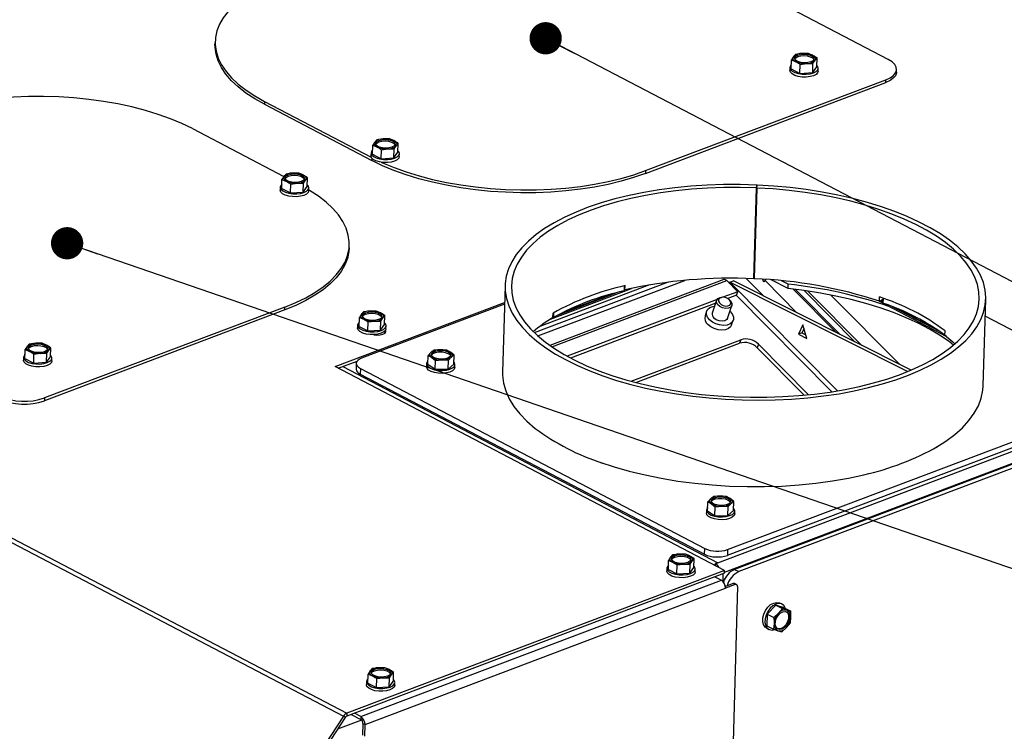
# Paper-space layout 'bovenaanzicht' of a CAD drawing. Units: millimetres. Extents: x 21 to 196, y 7 to 285.
# Drawn here: x 105 to 121, y 212 to 223 of the extents above; entities that cross this region are included whole.
import ezdxf

# ---------------------------------------------------------------- set-up
doc = ezdxf.new("R2010")
doc.units = ezdxf.units.MM
doc.layers.add('MATEN', color=7, linetype='Continuous')
doc.dimstyles.new('SLDDIMSTYLE6', dxfattribs={"dimtxt": 0.18, "dimasz": 0.5, "dimexe": 0, "dimexo": 0.0625, "dimgap": 0, "dimtad": 0, "dimtih": 1, "dimtoh": 1, "dimdec": 0, "dimrnd": 1e-09, "dimzin": 0, "dimdsep": 46, "dimtxsty": 'Standard', "dimblk1": 'DOT', "dimblk2": 'DOT', "dimsah": 1, "dimcen": 0.09, "dimadec": 0, "dimazin": 0, "dimtfac": 0.5, "dimtdec": 0, "dimtofl": 0, "dimtmove": 0, "dimatfit": 3, "dimldrblk": 'DOT', "dimfxl": 0, "dimfrac": 2, "dimtolj": 1, "dimtzin": 0, "dimarcsym": 0})

# ---------------------------------------------------------------- blocks, each defined once
blk = doc.blocks.new('_DOT')
at = {"color": 0, "linetype": 'ByBlock', "lineweight": -2}
blk.add_line((-0.5, 0), (-1, 0), dxfattribs=at)
at = {"color": 0, "linetype": 'ByBlock', "const_width": 0.5}
blk.add_lwpolyline([(-0.25, 0, 1), (0.25, 0, 1)], format="xyb", close=True, dxfattribs=at)

psp = doc.layouts.new('bovenaanzicht')

# ---------------------------------------------------------------- linework, layer by layer
at = {"color": 8, "linetype": 'Continuous', "lineweight": 25}
for p, q in [((79.721, 228.515), (110.543, 212.383)), ((79.798, 228.401), (110.489, 212.337)), ((110.932, 220.95), (110.933, 220.984)), ((113.719, 218.062), (116.429, 219.088)), ((116.474, 219.064), (118.144, 217.381)), ((117.021, 219.089), (117.515, 218.59)), ((113.832, 218.566), (114.715, 218.9)), ((114.839, 218.947), (114.844, 218.949)), ((118.186, 218.253), (117.492, 218.952)), ((113.894, 218.599), (114.633, 218.878)), ((118.058, 217.367), (116.576, 218.861)), ((118.813, 218.78), (118.848, 218.762)), ((118.821, 218.785), (118.849, 218.771)), ((118.991, 218.687), (119.732, 218.299)), ((119.065, 218.657), (119.678, 218.336)), ((110.479, 217.757), (116.29, 214.716)), ((116.395, 214.57), (122.737, 216.97)), ((116.369, 214.544), (116.366, 214.429)), ((110.771, 212.277), (110.397, 212.135))]:
    psp.add_line(p, q, dxfattribs=at)
at = {"color": 7, "linetype": 'Continuous', "lineweight": 25}
for p, q in [((118.931, 222.517), (115.597, 224.262)), ((108.502, 222.798), (108.5, 222.753)), ((117.463, 222.559), (117.431, 222.511)), ((117.494, 222.595), (117.463, 222.559)), ((117.593, 222.609), (117.494, 222.595)), ((117.692, 222.609), (117.593, 222.609)), ((117.76, 222.58), (117.692, 222.609)), ((117.427, 222.372), (117.431, 222.511)), ((117.431, 222.511), (117.499, 222.482)), ((117.562, 222.301), (117.566, 222.44)), ((117.566, 222.44), (117.665, 222.454)), ((117.665, 222.454), (117.764, 222.454)), ((117.76, 222.315), (117.764, 222.454)), ((117.76, 222.315), (117.823, 222.4)), ((117.764, 222.454), (117.796, 222.503)), ((117.796, 222.503), (117.827, 222.539)), ((117.823, 222.4), (117.827, 222.539)), ((117.405, 222.392), (117.404, 222.347)), ((117.427, 222.372), (117.562, 222.301)), ((117.562, 222.301), (117.76, 222.315)), ((117.844, 222.335), (117.845, 222.38)), ((119.057, 222.317), (119.058, 222.362)), ((115.167, 220.748), (118.891, 222.157)), ((115.168, 220.793), (118.892, 222.201)), ((118.891, 222.157), (118.892, 222.201)), ((109.266, 221.867), (109.265, 221.822)), ((109.265, 221.822), (110.932, 220.95)), ((109.266, 221.867), (110.921, 221.001)), ((108.149, 221.444), (109.568, 220.702)), ((110.939, 221.049), (110.943, 221.188)), ((110.974, 221.236), (110.943, 221.188)), ((110.943, 221.188), (111.01, 221.159)), ((111.006, 221.272), (110.974, 221.236)), ((111.105, 221.286), (111.006, 221.272)), ((111.203, 221.286), (111.105, 221.286)), ((111.271, 221.258), (111.203, 221.286)), ((111.275, 221.131), (111.307, 221.18)), ((111.307, 221.18), (111.338, 221.216)), ((111.334, 221.077), (111.338, 221.216)), ((110.917, 221.069), (110.915, 221.025)), ((110.939, 221.049), (111.074, 220.978)), ((111.074, 220.978), (111.078, 221.117)), ((111.078, 221.117), (111.177, 221.131)), ((111.177, 221.131), (111.275, 221.131)), ((111.271, 220.992), (111.275, 221.131)), ((111.271, 220.992), (111.334, 221.077)), ((111.355, 221.012), (111.356, 221.057)), ((111.074, 220.978), (111.271, 220.992)), ((109.601, 220.741), (109.57, 220.705)), ((109.7, 220.754), (109.601, 220.741)), ((109.799, 220.755), (109.7, 220.754)), ((109.866, 220.726), (109.799, 220.755)), ((115.168, 220.793), (115.167, 220.748)), ((109.534, 220.517), (109.538, 220.656)), ((109.57, 220.705), (109.538, 220.656)), ((109.538, 220.656), (109.606, 220.627)), ((109.669, 220.447), (109.673, 220.586)), ((109.673, 220.586), (109.772, 220.599)), ((109.772, 220.599), (109.87, 220.6)), ((109.866, 220.461), (109.87, 220.6)), ((109.87, 220.6), (109.902, 220.648)), ((109.902, 220.648), (109.933, 220.684)), ((109.929, 220.545), (109.933, 220.684)), ((116.852, 219.162), (116.892, 220.569)), ((116.888, 220.525), (116.892, 220.569)), ((116.894, 220.524), (116.899, 220.569)), ((109.512, 220.538), (109.511, 220.493)), ((109.534, 220.517), (109.669, 220.447)), ((109.669, 220.447), (109.866, 220.461)), ((109.866, 220.461), (109.929, 220.545)), ((109.95, 220.48), (109.952, 220.525)), ((116.847, 219.117), (116.888, 220.525)), ((116.894, 220.524), (116.854, 219.117)), ((116.885, 220.2), (116.882, 220.199)), ((116.883, 220.224), (116.885, 220.225)), ((116.872, 219.879), (116.876, 219.882)), ((116.867, 219.664), (116.869, 219.663)), ((110.579, 219.596), (110.581, 219.64)), ((115.52, 219.064), (113.447, 218.28)), ((113.5, 218.231), (115.776, 219.092)), ((116.383, 219.104), (113.687, 218.084)), ((116.429, 219.088), (116.598, 218.917)), ((116.474, 219.064), (116.53, 219.086)), ((119.229, 217.679), (116.474, 219.064)), ((119.283, 217.701), (116.53, 219.086)), ((116.728, 219.121), (116.996, 218.852)), ((116.847, 219.117), (116.852, 219.162)), ((117.377, 218.965), (117.118, 219.1)), ((117.379, 219.032), (117.275, 219.087)), ((112.993, 219.013), (112.954, 217.672)), ((115.23, 219.021), (113.532, 218.379)), ((113.697, 218.492), (114.952, 218.967)), ((114.84, 219.008), (114.838, 218.931)), ((114.851, 218.944), (114.839, 218.954)), ((114.851, 218.944), (114.853, 219.011)), ((116.598, 218.917), (116.369, 218.831)), ((116.58, 218.863), (116.598, 218.917)), ((117.377, 218.965), (117.379, 219.032)), ((117.457, 218.956), (118.125, 218.284)), ((118.418, 218.136), (117.626, 218.934)), ((118.52, 218.085), (117.685, 218.926)), ((110.36, 217.757), (112.985, 218.75)), ((116.277, 218.796), (113.956, 217.917)), ((116.257, 218.74), (114.008, 217.889)), ((116.271, 218.784), (116.204, 218.584)), ((116.361, 218.83), (116.346, 218.829)), ((116.58, 218.863), (116.443, 218.811)), ((116.476, 218.785), (116.465, 218.795)), ((119.11, 217.788), (118.042, 218.864)), ((118.79, 218.769), (119.833, 218.223)), ((118.793, 218.768), (118.795, 218.835)), ((118.793, 218.768), (118.849, 218.802)), ((118.849, 218.781), (118.828, 218.789)), ((118.85, 218.816), (118.848, 218.74)), ((120.401, 217.459), (120.44, 218.8)), ((109.581, 218.634), (105.858, 217.225)), ((109.583, 218.679), (105.859, 217.27)), ((109.581, 218.634), (109.583, 218.679)), ((110.8, 218.603), (110.768, 218.567)), ((112.984, 218.724), (110.771, 217.887)), ((110.899, 218.616), (110.8, 218.603)), ((110.997, 218.617), (110.899, 218.616)), ((111.065, 218.588), (110.997, 218.617)), ((113.735, 218.515), (113.737, 218.582)), ((113.746, 218.587), (113.744, 218.517)), ((116.116, 218.613), (116.092, 218.541)), ((116.441, 218.504), (116.508, 218.704)), ((110.733, 218.379), (110.737, 218.518)), ((110.768, 218.567), (110.737, 218.518)), ((110.737, 218.518), (110.804, 218.489)), ((110.867, 218.309), (110.871, 218.448)), ((110.871, 218.448), (110.97, 218.461)), ((110.97, 218.461), (111.069, 218.462)), ((111.065, 218.323), (111.069, 218.462)), ((111.069, 218.462), (111.101, 218.51)), ((111.101, 218.51), (111.132, 218.546)), ((111.128, 218.407), (111.132, 218.546)), ((113.744, 218.517), (113.735, 218.52)), ((116.504, 218.401), (116.528, 218.474)), ((122.603, 217.402), (120.432, 218.539)), ((110.71, 218.4), (110.709, 218.355)), ((110.733, 218.379), (110.867, 218.309)), ((110.867, 218.309), (111.065, 218.323)), ((111.065, 218.323), (111.128, 218.407)), ((111.137, 218.279), (111.119, 218.294)), ((111.149, 218.342), (111.15, 218.387)), ((117.607, 218.404), (117.537, 218.258)), ((117.593, 218.279), (117.537, 218.258)), ((117.625, 218.345), (117.593, 218.279)), ((117.593, 218.279), (117.653, 218.249)), ((117.671, 218.191), (117.607, 218.404)), ((119.807, 218.244), (119.809, 218.312)), ((114.947, 217.53), (116.645, 218.172)), ((116.645, 218.172), (116.627, 218.118)), ((117.537, 218.258), (117.671, 218.191)), ((119.828, 218.228), (119.828, 218.227)), ((119.828, 218.227), (119.828, 218.227)), ((105.556, 217.88), (105.56, 218.019)), ((105.592, 218.068), (105.56, 218.019)), ((105.56, 218.019), (105.628, 217.99)), ((105.623, 218.104), (105.592, 218.068)), ((105.722, 218.117), (105.623, 218.104)), ((105.821, 218.118), (105.722, 218.117)), ((105.889, 218.089), (105.821, 218.118)), ((105.893, 217.962), (105.925, 218.011)), ((105.925, 218.011), (105.956, 218.047)), ((105.952, 217.908), (105.956, 218.047)), ((111.845, 217.977), (111.801, 217.93)), ((111.989, 218.017), (111.888, 218.01)), ((112.09, 218.012), (111.989, 218.017)), ((112.147, 217.98), (112.09, 218.012)), ((112.204, 217.935), (112.147, 217.98)), ((115.021, 217.51), (116.627, 218.118)), ((116.918, 218.103), (116.9, 218.049)), ((116.9, 218.049), (117.629, 217.314)), ((116.918, 218.103), (117.695, 217.32)), ((105.534, 217.901), (105.533, 217.856)), ((105.556, 217.88), (105.691, 217.81)), ((105.691, 217.81), (105.695, 217.948)), ((105.691, 217.81), (105.889, 217.824)), ((105.695, 217.948), (105.794, 217.962)), ((105.794, 217.962), (105.893, 217.962)), ((105.889, 217.824), (105.893, 217.962)), ((105.889, 217.824), (105.952, 217.908)), ((105.973, 217.843), (105.974, 217.888)), ((110.409, 217.731), (110.702, 217.842)), ((111.797, 217.792), (111.801, 217.93)), ((111.801, 217.93), (111.858, 217.898)), ((111.858, 217.898), (111.914, 217.853)), ((111.911, 217.714), (111.914, 217.853)), ((111.914, 217.853), (112.015, 217.86)), ((112.015, 217.86), (112.116, 217.855)), ((112.112, 217.716), (112.116, 217.855)), ((112.116, 217.855), (112.16, 217.901)), ((112.2, 217.796), (112.204, 217.935)), ((116.395, 214.598), (110.36, 217.757)), ((110.688, 217.807), (110.686, 217.717)), ((110.752, 217.729), (110.749, 217.64)), ((110.752, 217.729), (116.087, 214.937)), ((111.778, 217.8), (111.777, 217.755)), ((111.797, 217.792), (111.911, 217.714)), ((111.911, 217.714), (112.112, 217.716)), ((112.112, 217.716), (112.2, 217.796)), ((112.217, 217.743), (112.218, 217.787)), ((110.749, 217.64), (116.084, 214.847)), ((105.859, 217.27), (105.858, 217.225)), ((116.44, 214.92), (122.584, 217.245)), ((116.29, 214.716), (122.657, 217.126)), ((116.437, 214.831), (122.581, 217.155)), ((122.694, 216.938), (116.549, 214.613)), ((122.76, 216.903), (116.616, 214.578)), ((116.179, 215.708), (116.135, 215.662)), ((116.324, 215.749), (116.223, 215.741)), ((116.424, 215.743), (116.324, 215.749)), ((116.481, 215.711), (116.424, 215.743)), ((116.538, 215.666), (116.481, 215.711)), ((116.113, 215.531), (116.112, 215.487)), ((116.131, 215.523), (116.135, 215.662)), ((116.135, 215.662), (116.192, 215.629)), ((116.192, 215.629), (116.249, 215.584)), ((116.245, 215.445), (116.249, 215.584)), ((116.249, 215.584), (116.35, 215.592)), ((116.35, 215.592), (116.451, 215.586)), ((116.447, 215.448), (116.451, 215.586)), ((116.451, 215.586), (116.495, 215.633)), ((116.534, 215.527), (116.538, 215.666)), ((116.131, 215.523), (116.245, 215.445)), ((116.245, 215.445), (116.447, 215.448)), ((116.447, 215.448), (116.534, 215.527)), ((116.551, 215.474), (116.553, 215.519)), ((116.084, 214.847), (116.087, 214.937)), ((116.44, 214.92), (116.437, 214.831)), ((115.558, 214.801), (115.527, 214.752)), ((115.59, 214.836), (115.558, 214.801)), ((115.689, 214.85), (115.59, 214.836)), ((115.787, 214.851), (115.689, 214.85)), ((115.855, 214.822), (115.787, 214.851)), ((115.891, 214.744), (115.922, 214.78)), ((115.918, 214.641), (115.922, 214.78)), ((115.5, 214.633), (115.499, 214.589)), ((115.523, 214.613), (115.527, 214.752)), ((115.527, 214.752), (115.594, 214.723)), ((115.657, 214.543), (115.661, 214.681)), ((115.661, 214.681), (115.76, 214.695)), ((115.76, 214.695), (115.859, 214.695)), ((115.855, 214.557), (115.859, 214.695)), ((115.855, 214.557), (115.918, 214.641)), ((115.859, 214.695), (115.891, 214.744)), ((115.939, 214.576), (115.94, 214.621)), ((116.252, 214.702), (116.29, 214.716)), ((116.252, 214.673), (116.252, 214.702)), ((116.394, 214.553), (110.542, 212.339)), ((116.395, 214.598), (110.543, 212.383)), ((115.523, 214.613), (115.657, 214.543)), ((115.657, 214.543), (115.855, 214.557)), ((116.245, 214.497), (116.345, 214.444)), ((116.394, 214.553), (116.395, 214.598)), ((116.549, 214.613), (116.616, 214.578)), ((110.76, 212.331), (116.345, 214.444)), ((110.824, 212.207), (116.409, 214.32)), ((116.594, 214.346), (116.365, 206.347)), ((116.525, 214.394), (116.407, 214.349)), ((116.558, 214.377), (116.409, 214.32)), ((116.558, 214.377), (116.525, 214.394)), ((116.58, 214.376), (116.547, 214.394)), ((117.188, 214.059), (117.055, 213.919)), ((117.188, 214.059), (117.291, 214.005)), ((117.315, 214.018), (117.188, 214.059)), ((117.291, 214.005), (117.229, 213.932)), ((117.284, 214.073), (117.251, 214.091)), ((117.36, 213.982), (117.291, 214.005)), ((117.315, 214.018), (117.419, 213.964)), ((117.055, 213.919), (117.049, 213.739)), ((117.055, 213.919), (117.158, 213.865)), ((117.229, 213.932), (117.158, 213.865)), ((117.419, 213.964), (117.36, 213.982)), ((117.414, 213.783), (117.421, 213.871)), ((117.047, 213.701), (117.08, 213.683)), ((117.049, 213.739), (117.153, 213.685)), ((117.16, 213.772), (117.153, 213.685)), ((117.281, 213.644), (117.352, 213.711)), ((117.352, 213.711), (117.414, 213.783)), ((117.153, 213.685), (117.222, 213.662)), ((117.222, 213.662), (117.281, 213.644)), ((111.034, 213.089), (110.935, 213.075)), ((111.133, 213.089), (111.034, 213.089)), ((111.2, 213.061), (111.133, 213.089)), ((110.868, 212.852), (110.872, 212.991)), ((110.904, 213.039), (110.872, 212.991)), ((110.872, 212.991), (110.94, 212.962)), ((110.935, 213.075), (110.904, 213.039)), ((111.204, 212.934), (111.236, 212.983)), ((111.236, 212.983), (111.267, 213.019)), ((111.263, 212.88), (111.267, 213.019)), ((110.846, 212.872), (110.845, 212.828)), ((110.868, 212.852), (111.003, 212.781)), ((111.003, 212.781), (111.007, 212.92)), ((111.003, 212.781), (111.2, 212.795)), ((111.007, 212.92), (111.106, 212.934)), ((111.106, 212.934), (111.204, 212.934)), ((111.2, 212.795), (111.204, 212.934)), ((111.2, 212.795), (111.263, 212.88)), ((111.284, 212.815), (111.286, 212.86)), ((110.489, 212.337), (108.223, 208.88)), ((110.515, 212.316), (110.489, 212.337)), ((110.543, 212.383), (110.542, 212.339)), ((110.609, 212.364), (110.758, 212.286)), ((110.76, 212.331), (110.66, 212.383)), ((110.76, 212.331), (110.758, 212.286)), ((110.515, 212.316), (108.249, 208.858)), ((110.79, 212.224), (110.785, 212.045)), ((110.79, 212.224), (110.824, 212.207)), ((110.819, 212.028), (110.824, 212.207))]:
    psp.add_line(p, q, dxfattribs=at)
at = {"color": 7, "linetype": 'Continuous', "lineweight": 25, "flags": 128}
for points in [[(109.5, 223.759), (109.331, 223.69), (109.175, 223.614), (109.034, 223.533), (108.907, 223.447), (108.797, 223.356), (108.704, 223.261), (108.627, 223.163), (108.569, 223.062), (108.528, 222.959), (108.506, 222.855), (108.502, 222.749), (108.517, 222.644), (108.55, 222.538), (108.601, 222.434), (108.671, 222.332), (108.757, 222.232), (108.861, 222.135), (108.981, 222.041), (109.116, 221.952), (109.266, 221.867)], [(109.265, 221.822), (109.115, 221.907), (108.979, 221.996), (108.86, 222.09), (108.756, 222.187), (108.669, 222.287), (108.6, 222.39), (108.549, 222.494), (108.516, 222.599), (108.501, 222.705), (108.5, 222.753)], [(117.499, 222.482), (117.485, 222.49), (117.473, 222.499), (117.464, 222.509), (117.458, 222.519), (117.455, 222.529), (117.455, 222.539), (117.457, 222.55), (117.463, 222.559)], [(117.529, 222.583), (117.574, 222.595), (117.625, 222.598), (117.676, 222.594), (117.722, 222.582), (117.757, 222.564), (117.776, 222.542), (117.778, 222.518), (117.762, 222.496), (117.729, 222.479), (117.685, 222.467), (117.634, 222.464), (117.583, 222.468), (117.537, 222.48), (117.502, 222.499), (117.483, 222.521), (117.481, 222.544), (117.497, 222.566), (117.529, 222.583)], [(117.481, 222.524), (117.496, 222.544), (117.529, 222.561)], [(117.529, 222.561), (117.573, 222.572), (117.624, 222.576), (117.675, 222.572), (117.721, 222.559), (117.756, 222.541), (117.775, 222.519), (117.777, 222.516)], [(117.76, 222.58), (117.774, 222.572), (117.785, 222.563), (117.794, 222.553), (117.801, 222.543), (117.804, 222.533), (117.804, 222.523), (117.801, 222.513), (117.796, 222.503)], [(117.429, 222.435), (117.413, 222.417), (117.405, 222.389), (117.415, 222.361), (117.442, 222.335), (117.484, 222.314), (117.537, 222.298), (117.597, 222.289), (117.66, 222.288), (117.72, 222.295), (117.772, 222.309), (117.812, 222.33), (117.837, 222.355), (117.845, 222.382), (117.835, 222.41), (117.824, 222.424)], [(118.892, 222.201), (118.958, 222.232), (119.009, 222.269), (119.043, 222.309), (119.058, 222.352), (119.053, 222.396), (119.03, 222.439), (118.989, 222.48), (118.931, 222.517)], [(117.844, 222.335), (117.836, 222.31), (117.811, 222.285), (117.771, 222.264), (117.718, 222.25), (117.659, 222.243), (117.596, 222.244), (117.536, 222.253), (117.483, 222.269), (117.441, 222.291), (117.414, 222.317), (117.404, 222.345), (117.404, 222.347)], [(119.057, 222.317), (119.056, 222.308), (119.041, 222.264), (119.008, 222.224), (118.957, 222.188), (118.891, 222.157)], [(108.149, 221.444), (107.985, 221.524), (107.809, 221.598), (107.62, 221.665), (107.422, 221.726), (107.213, 221.78), (106.997, 221.827), (106.775, 221.867), (106.546, 221.898), (106.315, 221.922), (106.08, 221.937), (105.845, 221.944), (105.61, 221.943), (105.376, 221.933), (105.147, 221.915), (104.922, 221.89), (104.703, 221.856), (104.491, 221.814), (104.288, 221.765), (104.096, 221.709), (103.914, 221.646)], [(111.01, 221.159), (110.996, 221.167), (110.985, 221.176), (110.976, 221.186), (110.969, 221.196), (110.966, 221.206), (110.966, 221.217), (110.969, 221.227), (110.974, 221.236)], [(111.041, 221.261), (111.085, 221.272), (111.136, 221.275), (111.187, 221.271), (111.233, 221.259), (111.268, 221.241), (111.287, 221.219), (111.289, 221.195), (111.273, 221.173), (111.241, 221.156), (111.196, 221.145), (111.145, 221.141), (111.094, 221.145), (111.048, 221.157), (111.013, 221.176), (110.994, 221.198), (110.992, 221.221), (111.008, 221.243), (111.041, 221.261)], [(110.992, 221.201), (111.008, 221.221), (111.04, 221.238)], [(111.04, 221.238), (111.084, 221.25), (111.135, 221.253), (111.187, 221.249), (111.233, 221.237), (111.267, 221.218), (111.287, 221.196), (111.288, 221.193)], [(111.271, 221.258), (111.285, 221.249), (111.297, 221.24), (111.306, 221.23), (111.312, 221.22), (111.315, 221.21), (111.315, 221.2), (111.313, 221.19), (111.307, 221.18)], [(111.355, 221.012), (111.347, 220.987), (111.322, 220.962), (111.282, 220.941), (111.23, 220.927), (111.17, 220.92), (111.107, 220.921), (111.047, 220.93), (110.994, 220.946), (110.952, 220.968), (110.925, 220.994), (110.915, 221.022), (110.915, 221.025)], [(110.941, 221.112), (110.924, 221.094), (110.917, 221.066), (110.927, 221.038), (110.953, 221.013), (110.995, 220.991), (111.048, 220.975), (111.109, 220.966), (111.171, 220.965), (111.231, 220.972), (111.283, 220.986), (111.323, 221.007), (111.348, 221.032), (111.356, 221.06), (111.346, 221.087), (111.335, 221.101)], [(115.167, 220.748), (114.985, 220.685), (114.793, 220.628), (114.59, 220.579), (114.379, 220.538), (114.16, 220.504), (113.935, 220.478), (113.705, 220.46), (113.472, 220.451), (113.237, 220.45), (113.001, 220.457), (112.767, 220.472), (112.535, 220.496), (112.307, 220.527), (112.084, 220.566), (111.868, 220.613), (111.66, 220.667), (111.461, 220.728), (111.273, 220.796), (111.096, 220.87), (110.932, 220.95)], [(111.075, 220.925), (111.097, 220.915), (111.274, 220.841), (111.462, 220.773), (111.661, 220.712), (111.869, 220.658), (112.085, 220.611), (112.308, 220.572), (112.536, 220.54), (112.768, 220.517), (113.002, 220.501), (113.238, 220.494), (113.473, 220.496), (113.706, 220.505), (113.936, 220.523), (114.161, 220.549), (114.38, 220.583), (114.591, 220.624), (114.794, 220.673), (114.987, 220.729), (115.168, 220.793)], [(109.636, 220.729), (109.68, 220.74), (109.731, 220.744), (109.783, 220.739), (109.829, 220.727), (109.863, 220.709), (109.883, 220.687), (109.884, 220.664), (109.868, 220.642), (109.836, 220.624), (109.792, 220.613), (109.741, 220.609), (109.689, 220.614), (109.643, 220.626), (109.609, 220.644), (109.589, 220.666), (109.587, 220.69), (109.604, 220.711), (109.636, 220.729)], [(109.635, 220.707), (109.679, 220.718), (109.73, 220.722), (109.782, 220.717), (109.828, 220.705), (109.863, 220.687), (109.882, 220.665), (109.883, 220.661)], [(109.866, 220.726), (109.88, 220.718), (109.892, 220.709), (109.901, 220.699), (109.907, 220.689), (109.91, 220.679), (109.911, 220.668), (109.908, 220.658), (109.902, 220.648)], [(109.536, 220.581), (109.52, 220.563), (109.512, 220.535), (109.522, 220.507), (109.549, 220.481), (109.59, 220.459), (109.644, 220.443), (109.704, 220.434), (109.767, 220.433), (109.826, 220.44), (109.878, 220.455), (109.919, 220.475), (109.944, 220.5), (109.952, 220.528), (109.942, 220.556), (109.93, 220.569)], [(109.606, 220.627), (109.591, 220.636), (109.58, 220.645), (109.571, 220.654), (109.565, 220.665), (109.561, 220.675), (109.561, 220.685), (109.564, 220.695), (109.57, 220.705)], [(109.588, 220.67), (109.603, 220.689), (109.635, 220.707)], [(116.892, 220.569), (116.636, 220.577), (116.379, 220.576), (116.124, 220.567), (115.872, 220.551), (115.624, 220.527), (115.381, 220.495), (115.144, 220.455), (114.915, 220.408), (114.695, 220.354), (114.484, 220.293), (114.283, 220.225), (114.095, 220.152), (113.919, 220.072), (113.756, 219.986), (113.607, 219.896), (113.473, 219.801), (113.355, 219.701), (113.252, 219.598), (113.166, 219.491), (113.097, 219.382), (113.045, 219.27), (113.011, 219.157), (112.994, 219.043), (112.995, 218.927), (113.014, 218.812), (113.05, 218.697), (113.104, 218.583), (113.175, 218.471), (113.263, 218.361), (113.367, 218.253), (113.488, 218.149), (113.623, 218.048), (113.774, 217.951), (113.938, 217.859), (114.116, 217.771), (114.306, 217.689), (114.507, 217.613), (114.719, 217.543), (114.941, 217.48), (115.171, 217.423), (115.408, 217.374), (115.652, 217.332), (115.9, 217.297), (116.153, 217.27), (116.408, 217.25), (116.665, 217.239), (116.922, 217.235), (117.178, 217.24), (117.432, 217.252), (117.682, 217.273), (117.928, 217.301), (118.168, 217.336), (118.401, 217.379), (118.626, 217.43), (118.842, 217.487), (119.047, 217.552), (119.242, 217.622), (119.425, 217.699), (119.595, 217.782), (119.751, 217.87), (119.892, 217.963), (120.019, 218.06), (120.13, 218.161), (120.224, 218.266), (120.302, 218.374), (120.363, 218.485), (120.406, 218.597), (120.432, 218.711), (120.44, 218.826), (120.43, 218.941), (120.403, 219.057), (120.358, 219.171), (120.296, 219.284), (120.216, 219.396), (120.12, 219.505), (120.008, 219.611), (119.88, 219.714), (119.737, 219.813), (119.58, 219.907), (119.409, 219.997), (119.225, 220.082), (119.03, 220.161), (118.823, 220.234), (118.606, 220.301), (118.38, 220.361), (118.147, 220.414), (117.906, 220.46), (117.66, 220.499), (117.409, 220.53), (117.155, 220.553), (116.899, 220.569)], [(109.95, 220.48), (109.942, 220.456), (109.917, 220.431), (109.877, 220.41), (109.825, 220.396), (109.765, 220.389), (109.703, 220.39), (109.642, 220.398), (109.589, 220.414), (109.547, 220.436), (109.52, 220.462), (109.511, 220.49), (109.511, 220.493)], [(109.583, 218.679), (109.752, 218.749), (109.907, 218.824), (110.049, 218.905), (110.175, 218.992), (110.285, 219.082), (110.379, 219.177), (110.455, 219.275), (110.514, 219.376), (110.554, 219.479), (110.576, 219.584), (110.58, 219.689), (110.565, 219.795), (110.532, 219.9), (110.481, 220.004), (110.412, 220.107), (110.325, 220.207), (110.222, 220.304), (110.102, 220.397), (109.966, 220.487), (109.951, 220.496)], [(116.888, 220.525), (116.635, 220.532), (116.382, 220.531), (116.132, 220.522), (115.884, 220.506), (115.64, 220.482), (115.401, 220.45), (115.169, 220.41), (114.944, 220.363), (114.728, 220.31), (114.521, 220.249), (114.326, 220.182), (114.142, 220.108), (113.97, 220.029), (113.812, 219.944), (113.668, 219.854), (113.538, 219.76), (113.425, 219.661), (113.327, 219.559), (113.246, 219.453), (113.181, 219.345), (113.134, 219.235), (113.105, 219.123), (113.093, 219.01), (113.098, 218.897), (113.121, 218.784), (113.162, 218.671), (113.22, 218.559), (113.295, 218.449), (113.387, 218.341), (113.494, 218.236), (113.618, 218.135), (113.757, 218.037), (113.91, 217.943), (114.076, 217.854), (114.256, 217.77), (114.448, 217.692), (114.65, 217.619), (114.863, 217.553), (115.085, 217.494), (115.314, 217.441), (115.551, 217.395), (115.793, 217.357), (116.039, 217.326), (116.289, 217.303), (116.541, 217.288), (116.794, 217.281), (117.047, 217.282), (117.297, 217.29), (117.545, 217.306), (117.789, 217.331), (118.028, 217.362), (118.261, 217.402), (118.485, 217.449), (118.702, 217.502), (118.908, 217.563), (119.104, 217.63), (119.288, 217.704), (119.46, 217.783), (119.619, 217.867), (119.763, 217.957), (119.892, 218.052), (120.006, 218.15), (120.104, 218.252), (120.185, 218.358), (120.25, 218.466), (120.297, 218.576), (120.327, 218.688), (120.34, 218.801), (120.334, 218.914), (120.311, 219.028), (120.271, 219.14), (120.213, 219.252), (120.138, 219.362), (120.047, 219.47), (119.939, 219.575), (119.816, 219.677), (119.677, 219.775), (119.524, 219.868), (119.358, 219.957), (119.178, 220.041), (118.987, 220.12), (118.785, 220.192), (118.572, 220.259), (118.35, 220.318), (118.121, 220.371), (117.885, 220.417), (117.642, 220.455), (117.396, 220.486), (117.146, 220.509), (116.894, 220.524)], [(116.874, 219.809), (116.873, 219.809), (116.871, 219.811)], [(110.579, 219.596), (110.575, 219.539), (110.553, 219.434), (110.512, 219.331), (110.454, 219.23), (110.378, 219.132), (110.284, 219.038), (110.174, 218.947), (110.048, 218.861), (109.906, 218.78), (109.75, 218.704), (109.581, 218.634)], [(116.467, 219.05), (116.471, 219.057), (116.474, 219.064)], [(119.939, 218.09), (119.871, 218.143), (119.726, 218.243), (119.567, 218.338), (119.394, 218.428), (119.208, 218.513), (119.011, 218.593), (118.802, 218.667), (118.583, 218.734), (118.356, 218.795), (118.12, 218.848), (117.878, 218.895), (117.629, 218.934), (117.377, 218.965)], [(116.454, 218.662), (116.41, 218.658), (116.363, 218.668), (116.32, 218.69), (116.287, 218.719), (116.27, 218.753), (116.272, 218.785), (116.291, 218.81), (116.325, 218.826), (116.346, 218.829)], [(116.447, 218.696), (116.475, 218.709), (116.49, 218.729), (116.491, 218.755), (116.478, 218.782), (116.452, 218.805), (116.417, 218.822), (116.38, 218.83), (116.344, 218.828), (116.317, 218.815), (116.301, 218.795), (116.3, 218.769), (116.314, 218.742), (116.34, 218.719), (116.374, 218.702), (116.412, 218.694), (116.447, 218.696)], [(116.476, 218.785), (116.492, 218.768), (116.509, 218.735), (116.508, 218.703), (116.489, 218.677), (116.454, 218.662)], [(110.835, 218.591), (110.879, 218.602), (110.93, 218.606), (110.981, 218.601), (111.027, 218.589), (111.062, 218.571), (111.081, 218.549), (111.083, 218.526), (111.067, 218.504), (111.035, 218.486), (110.99, 218.475), (110.939, 218.471), (110.888, 218.476), (110.842, 218.488), (110.807, 218.506), (110.788, 218.528), (110.786, 218.552), (110.802, 218.573), (110.835, 218.591)], [(110.834, 218.569), (110.878, 218.58), (110.929, 218.584), (110.981, 218.579), (111.027, 218.567), (111.061, 218.549), (111.081, 218.527), (111.082, 218.523)], [(111.065, 218.588), (111.079, 218.58), (111.091, 218.57), (111.1, 218.561), (111.106, 218.551), (111.109, 218.541), (111.109, 218.53), (111.106, 218.52), (111.101, 218.51)], [(116.16, 218.482), (116.129, 218.523), (116.113, 218.566), (116.114, 218.606), (116.132, 218.642), (116.166, 218.67), (116.212, 218.687), (116.24, 218.692)], [(116.477, 218.612), (116.484, 218.605), (116.516, 218.564), (116.531, 218.522), (116.53, 218.481), (116.512, 218.445), (116.479, 218.418), (116.433, 218.4), (116.378, 218.394), (116.318, 218.401), (116.259, 218.419), (116.205, 218.447), (116.16, 218.482), (116.16, 218.482)], [(110.734, 218.443), (110.718, 218.425), (110.71, 218.397), (110.72, 218.369), (110.747, 218.343), (110.789, 218.321), (110.842, 218.305), (110.903, 218.296), (110.965, 218.295), (111.025, 218.302), (111.077, 218.317), (111.117, 218.337), (111.142, 218.362), (111.15, 218.39), (111.14, 218.418), (111.129, 218.431)], [(110.804, 218.489), (110.79, 218.498), (110.778, 218.507), (110.769, 218.516), (110.763, 218.526), (110.76, 218.537), (110.76, 218.547), (110.763, 218.557), (110.768, 218.567)], [(110.786, 218.532), (110.802, 218.551), (110.834, 218.569)], [(116.441, 218.504), (116.429, 218.485), (116.4, 218.466), (116.358, 218.458), (116.311, 218.464), (116.266, 218.481), (116.229, 218.508)], [(111.149, 218.342), (111.141, 218.318), (111.116, 218.293), (111.076, 218.272), (111.024, 218.258), (110.964, 218.251), (110.901, 218.252), (110.841, 218.26), (110.788, 218.276), (110.746, 218.298), (110.719, 218.324), (110.709, 218.352), (110.709, 218.355)], [(110.961, 218.25), (111.005, 218.245), (111.057, 218.247), (111.102, 218.258), (111.134, 218.276), (111.147, 218.299), (111.142, 218.319)], [(116.504, 218.401), (116.488, 218.373), (116.454, 218.345), (116.408, 218.328), (116.353, 218.322), (116.294, 218.328), (116.234, 218.346), (116.18, 218.374), (116.136, 218.41)], [(110.993, 218.246), (111.011, 218.251), (111.025, 218.258)], [(119.807, 218.244), (119.93, 218.139), (119.961, 218.109)], [(105.628, 217.99), (105.614, 217.999), (105.602, 218.008), (105.593, 218.017), (105.587, 218.027), (105.584, 218.038), (105.584, 218.048), (105.586, 218.058), (105.592, 218.068)], [(105.658, 218.092), (105.703, 218.103), (105.754, 218.107), (105.805, 218.102), (105.851, 218.09), (105.886, 218.072), (105.905, 218.05), (105.907, 218.027), (105.891, 218.005), (105.858, 217.987), (105.814, 217.976), (105.763, 217.972), (105.712, 217.977), (105.666, 217.989), (105.631, 218.007), (105.612, 218.029), (105.61, 218.052), (105.626, 218.074), (105.658, 218.092)], [(105.61, 218.033), (105.626, 218.052), (105.658, 218.069)], [(105.658, 218.069), (105.702, 218.081), (105.753, 218.084), (105.804, 218.08), (105.85, 218.068), (105.885, 218.05), (105.904, 218.028), (105.906, 218.024)], [(105.889, 218.089), (105.903, 218.08), (105.914, 218.071), (105.923, 218.062), (105.93, 218.052), (105.933, 218.041), (105.933, 218.031), (105.93, 218.021), (105.925, 218.011)], [(111.858, 217.898), (111.846, 217.907), (111.837, 217.917), (111.831, 217.927), (111.828, 217.937), (111.828, 217.947), (111.83, 217.957), (111.836, 217.967), (111.845, 217.977)], [(111.937, 217.88), (111.895, 217.894), (111.866, 217.914), (111.853, 217.937), (111.858, 217.96), (111.881, 217.981), (111.918, 217.996), (111.965, 218.005), (112.017, 218.005), (112.067, 217.998), (112.11, 217.983), (112.139, 217.963), (112.152, 217.941), (112.147, 217.917), (112.124, 217.897), (112.087, 217.881), (112.039, 217.873), (111.987, 217.872), (111.937, 217.88)], [(111.854, 217.932), (111.857, 217.938), (111.88, 217.959), (111.917, 217.974), (111.965, 217.983), (112.017, 217.983), (112.067, 217.976), (112.109, 217.961), (112.138, 217.941), (112.15, 217.924)], [(112.147, 217.98), (112.158, 217.971), (112.167, 217.961), (112.174, 217.951), (112.177, 217.941), (112.177, 217.931), (112.174, 217.92), (112.168, 217.911), (112.16, 217.901)], [(105.973, 217.843), (105.965, 217.818), (105.94, 217.793), (105.9, 217.773), (105.848, 217.758), (105.788, 217.751), (105.725, 217.752), (105.665, 217.761), (105.612, 217.777), (105.57, 217.799), (105.543, 217.825), (105.533, 217.853), (105.533, 217.856)], [(105.558, 217.944), (105.542, 217.925), (105.534, 217.898), (105.544, 217.87), (105.571, 217.844), (105.613, 217.822), (105.666, 217.806), (105.726, 217.797), (105.789, 217.796), (105.849, 217.803), (105.901, 217.817), (105.941, 217.838), (105.966, 217.863), (105.974, 217.891), (105.964, 217.919), (105.953, 217.932)], [(110.771, 217.887), (110.738, 217.871), (110.713, 217.853), (110.696, 217.833), (110.689, 217.811), (110.691, 217.789), (110.702, 217.768), (110.723, 217.747), (110.752, 217.729)], [(111.798, 217.839), (111.788, 217.828), (111.778, 217.801), (111.786, 217.773), (111.811, 217.746), (111.851, 217.724), (111.903, 217.707)], [(111.903, 217.707), (111.962, 217.697), (112.025, 217.695), (112.085, 217.701), (112.139, 217.715), (112.181, 217.735), (112.208, 217.759), (112.218, 217.787), (112.21, 217.815), (112.2, 217.828)], [(111.901, 217.662), (111.849, 217.679), (111.809, 217.702), (111.785, 217.728), (111.777, 217.755)], [(112.217, 217.743), (112.217, 217.742), (112.207, 217.715), (112.179, 217.69), (112.137, 217.67), (112.084, 217.657), (112.024, 217.651), (111.961, 217.653), (111.901, 217.662)], [(112.954, 217.672), (112.954, 217.621), (112.969, 217.5), (113.003, 217.378), (113.057, 217.258), (113.13, 217.139), (113.222, 217.023), (113.332, 216.909), (113.46, 216.799)], [(119.669, 216.504), (119.823, 216.6), (119.96, 216.702), (120.079, 216.808), (120.18, 216.919), (120.263, 217.033), (120.327, 217.149), (120.371, 217.268), (120.396, 217.389), (120.401, 217.459)], [(114.46, 216.276), (114.684, 216.202), (114.918, 216.135), (115.162, 216.076), (115.413, 216.025), (115.671, 215.982), (115.935, 215.947), (116.202, 215.921), (116.473, 215.904), (116.744, 215.896), (117.014, 215.896), (117.283, 215.905), (117.549, 215.923), (117.81, 215.95), (118.065, 215.985), (118.313, 216.029), (118.552, 216.081)], [(116.192, 215.629), (116.181, 215.638), (116.172, 215.648), (116.166, 215.658), (116.162, 215.668), (116.162, 215.679), (116.165, 215.689), (116.171, 215.699), (116.179, 215.708)], [(116.272, 215.611), (116.23, 215.626), (116.2, 215.646), (116.187, 215.669), (116.193, 215.692), (116.215, 215.712), (116.252, 215.728), (116.3, 215.736), (116.352, 215.737), (116.402, 215.729), (116.444, 215.715), (116.474, 215.695), (116.486, 215.672), (116.481, 215.649), (116.459, 215.628), (116.421, 215.613), (116.374, 215.604), (116.322, 215.604), (116.272, 215.611)], [(116.189, 215.663), (116.192, 215.669), (116.214, 215.69), (116.252, 215.705), (116.299, 215.714), (116.351, 215.714), (116.401, 215.707), (116.444, 215.692), (116.473, 215.672), (116.484, 215.655)], [(116.481, 215.711), (116.493, 215.702), (116.502, 215.692), (116.508, 215.682), (116.511, 215.672), (116.512, 215.662), (116.509, 215.652), (116.503, 215.642), (116.495, 215.633)], [(116.133, 215.571), (116.123, 215.559), (116.113, 215.532), (116.12, 215.504), (116.145, 215.478), (116.185, 215.455), (116.237, 215.438)], [(116.237, 215.438), (116.297, 215.429), (116.36, 215.427), (116.42, 215.433), (116.473, 215.446), (116.515, 215.466), (116.542, 215.491), (116.553, 215.518), (116.545, 215.546), (116.535, 215.559)], [(116.236, 215.394), (116.184, 215.411), (116.144, 215.433), (116.119, 215.459), (116.112, 215.487)], [(116.551, 215.474), (116.551, 215.473), (116.541, 215.446), (116.514, 215.421), (116.472, 215.401), (116.419, 215.388), (116.358, 215.382), (116.296, 215.384), (116.236, 215.394)], [(115.594, 214.723), (115.58, 214.732), (115.568, 214.741), (115.559, 214.75), (115.553, 214.76), (115.55, 214.77), (115.55, 214.781), (115.553, 214.791), (115.558, 214.801)], [(115.625, 214.825), (115.669, 214.836), (115.72, 214.84), (115.771, 214.835), (115.817, 214.823), (115.852, 214.805), (115.871, 214.783), (115.873, 214.759), (115.857, 214.738), (115.825, 214.72), (115.78, 214.709), (115.729, 214.705), (115.678, 214.71), (115.632, 214.722), (115.597, 214.74), (115.578, 214.762), (115.576, 214.785), (115.592, 214.807), (115.625, 214.825)], [(115.576, 214.765), (115.592, 214.785), (115.624, 214.802)], [(115.624, 214.802), (115.668, 214.814), (115.719, 214.817), (115.771, 214.813), (115.817, 214.801), (115.851, 214.783), (115.871, 214.761), (115.872, 214.757)], [(115.855, 214.822), (115.869, 214.813), (115.881, 214.804), (115.89, 214.795), (115.896, 214.785), (115.899, 214.774), (115.899, 214.764), (115.896, 214.754), (115.891, 214.744)], [(115.524, 214.676), (115.508, 214.658), (115.5, 214.631), (115.51, 214.603), (115.537, 214.577), (115.579, 214.555), (115.632, 214.539), (115.693, 214.53), (115.755, 214.529), (115.815, 214.536), (115.867, 214.55), (115.907, 214.571), (115.932, 214.596), (115.94, 214.624), (115.93, 214.652), (115.919, 214.665)], [(115.939, 214.576), (115.931, 214.551), (115.906, 214.526), (115.866, 214.506), (115.814, 214.491), (115.754, 214.484), (115.691, 214.485), (115.631, 214.494), (115.578, 214.51), (115.536, 214.532), (115.509, 214.558), (115.499, 214.586), (115.499, 214.589)], [(116.594, 214.346), (116.594, 214.354), (116.592, 214.362), (116.589, 214.368), (116.584, 214.373), (116.579, 214.377), (116.572, 214.379), (116.566, 214.378), (116.558, 214.377)], [(117.047, 213.701), (117.022, 213.72), (116.998, 213.758), (116.986, 213.806), (116.988, 213.862), (117.002, 213.921), (117.029, 213.978), (117.065, 214.028), (117.108, 214.067), (117.155, 214.092), (117.201, 214.102), (117.242, 214.095), (117.251, 214.091)], [(117.337, 214.006), (117.334, 214.016), (117.31, 214.054), (117.276, 214.077), (117.234, 214.084), (117.188, 214.075), (117.142, 214.05), (117.099, 214.01), (117.062, 213.96), (117.036, 213.904), (117.021, 213.845), (117.019, 213.789), (117.031, 213.74), (117.055, 213.703), (117.089, 213.679), (117.131, 213.672), (117.177, 213.682)], [(117.287, 213.688), (117.249, 213.681), (117.216, 213.692), (117.192, 213.718), (117.18, 213.757), (117.181, 213.803), (117.196, 213.852), (117.222, 213.897), (117.256, 213.933), (117.295, 213.956), (117.333, 213.962), (117.365, 213.951), (117.389, 213.925), (117.401, 213.887), (117.4, 213.84), (117.386, 213.791), (117.36, 213.746), (117.325, 213.71), (117.287, 213.688)], [(117.352, 213.958), (117.373, 213.934), (117.385, 213.895), (117.383, 213.849), (117.369, 213.8), (117.343, 213.755), (117.309, 213.719), (117.27, 213.696)], [(117.27, 213.696), (117.232, 213.69), (117.213, 213.694)], [(110.94, 212.962), (110.925, 212.97), (110.914, 212.979), (110.905, 212.989), (110.899, 212.999), (110.895, 213.009), (110.895, 213.02), (110.898, 213.03), (110.904, 213.039)], [(110.97, 213.064), (111.014, 213.075), (111.065, 213.079), (111.117, 213.074), (111.163, 213.062), (111.197, 213.044), (111.217, 213.022), (111.218, 212.998), (111.202, 212.976), (111.17, 212.959), (111.126, 212.948), (111.075, 212.944), (111.023, 212.948), (110.977, 212.961), (110.943, 212.979), (110.923, 213.001), (110.921, 213.024), (110.938, 213.046), (110.97, 213.064)], [(110.922, 213.004), (110.937, 213.024), (110.969, 213.041)], [(110.969, 213.041), (111.013, 213.053), (111.064, 213.056), (111.116, 213.052), (111.162, 213.04), (111.197, 213.021), (111.216, 212.999), (111.217, 212.996)], [(111.2, 213.061), (111.214, 213.052), (111.226, 213.043), (111.235, 213.033), (111.241, 213.023), (111.244, 213.013), (111.245, 213.003), (111.242, 212.993), (111.236, 212.983)], [(111.284, 212.815), (111.276, 212.79), (111.251, 212.765), (111.211, 212.745), (111.159, 212.73), (111.099, 212.723), (111.037, 212.724), (110.976, 212.733), (110.923, 212.749), (110.881, 212.771), (110.854, 212.797), (110.845, 212.825), (110.845, 212.828)], [(110.87, 212.915), (110.854, 212.897), (110.846, 212.869), (110.856, 212.842), (110.883, 212.816), (110.924, 212.794), (110.978, 212.778), (111.038, 212.769), (111.101, 212.768), (111.16, 212.775), (111.212, 212.789), (111.253, 212.81), (111.278, 212.835), (111.286, 212.863), (111.276, 212.89), (111.264, 212.904)]]:
    psp.add_lwpolyline(points, dxfattribs=at)
at = {"color": 7, "linetype": 'Continuous', "lineweight": 25}
for centre, radius, start, end in [((117.589, 222.423), 0.186, 88.6757, 132.7747), ((117.624, 222.283), 0.327, 65.4395, 95.2773), ((117.635, 222.78), 0.327, 245.4395, 275.2773), ((117.67, 222.639), 0.186, 268.6757, 312.7747), ((111.1, 221.1), 0.186, 88.6757, 132.7747), ((111.135, 220.96), 0.327, 65.4395, 95.2773), ((111.181, 221.316), 0.186, 268.6757, 312.7747), ((111.146, 221.457), 0.327, 245.4395, 275.2773), ((109.696, 220.569), 0.186, 88.6757, 132.7747), ((109.73, 220.428), 0.327, 65.4395, 95.2773), ((109.742, 220.925), 0.327, 245.4395, 275.2773), ((109.776, 220.785), 0.186, 268.6757, 312.7747), ((116.479, 211.777), 7.349, 87.1271, 102.7947), ((116.394, 219.062), 0.0433, 36.3175, 105.4093), ((116.599, 212.128), 6.994, 71.7122, 87.9109), ((115.711, 215.11), 3.994, 102.3934, 119.6143), ((115.719, 214.951), 4.076, 102.4718, 118.9786), ((116.687, 212.208), 6.859, 70.6149, 84.2158), ((117.732, 215.533), 3.469, 53.218, 72.1461), ((117.761, 215.471), 3.445, 53.134, 71.6119), ((110.894, 218.431), 0.186, 88.6757, 132.7747), ((110.929, 218.29), 0.327, 65.4395, 95.2773), ((116.274, 218.565), 0.0722, 165.2866, 231.9767), ((110.94, 218.787), 0.327, 245.4395, 275.2773), ((110.975, 218.647), 0.186, 268.6757, 312.7747), ((114.768, 216.76), 2.036, 120.4776, 131.0343), ((116.214, 218.509), 0.127, 165.6071, 231.6561), ((116.705, 217.851), 0.278, 45.3849, 106.335), ((116.723, 217.906), 0.278, 45.3849, 106.335), ((105.718, 217.931), 0.186, 88.6757, 132.7747), ((105.764, 218.288), 0.327, 245.4395, 275.2773), ((105.753, 217.791), 0.327, 65.4395, 95.2773), ((105.799, 218.147), 0.186, 268.6757, 312.7747), ((111.977, 217.786), 0.232, 86.8608, 124.7087), ((112.003, 217.727), 0.291, 60.3854, 92.7666), ((112.001, 218.151), 0.291, 240.3854, 272.7666), ((112.028, 218.092), 0.232, 266.8608, 304.7087), ((110.78, 217.73), 0.0955, 187.6747, 251.0927), ((105.547, 218.137), 0.963, 245.7391, 288.8068), ((105.549, 218.181), 0.963, 245.7391, 288.8068), ((115.595, 219.654), 3.565, 233.218, 252.1461), ((117.671, 220.089), 4.104, 282.3934, 299.6143), ((116.311, 215.517), 0.232, 86.8608, 124.7087), ((116.338, 215.458), 0.291, 60.3854, 92.7666), ((116.336, 215.882), 0.291, 240.3854, 272.7666), ((116.363, 215.823), 0.232, 266.8608, 304.7087), ((116.285, 215.376), 0.481, 245.7391, 288.8068), ((115.684, 214.664), 0.186, 88.6757, 132.7747), ((115.719, 214.524), 0.327, 65.4395, 95.2773), ((116.282, 215.286), 0.481, 245.7391, 288.8068), ((115.73, 215.021), 0.327, 245.4395, 275.2773), ((115.765, 214.88), 0.186, 268.6757, 312.7747), ((116.179, 214.578), 0.145, 27.2692, 59.5272), ((116.684, 214.319), 0.323, 114.5727, 162.2475), ((116.76, 214.275), 0.336, 115.4237, 165.3137), ((116.266, 214.325), 0.143, 358.0115, 56.5744), ((116.536, 214.37), 0.026, 64.0796, 113.8916), ((117.411, 213.759), 0.251, 136.3819, 176.9616), ((117.335, 213.85), 0.134, 79.3532, 142.0972), ((117.17, 213.884), 0.251, 316.3819, 356.9616), ((117.318, 213.886), 0.104, 351.6287, 66.2677), ((117.264, 213.757), 0.104, 171.6287, 246.2677), ((117.246, 213.793), 0.134, 259.3532, 322.0972), ((111.03, 212.903), 0.186, 88.6757, 132.7747), ((111.064, 212.763), 0.327, 65.4395, 95.2773), ((111.076, 213.26), 0.327, 245.4395, 275.2773), ((111.11, 213.119), 0.186, 268.6757, 312.7747), ((110.589, 212.276), 0.117, 113.1851, 148.4138), ((110.564, 212.285), 0.0583, 113.1851, 148.4138), ((110.681, 212.212), 0.143, 358.0115, 56.5744), ((110.719, 212.227), 0.0715, 358.0115, 56.5744)]:
    psp.add_arc(centre, radius, start, end, dxfattribs=at)
for points, knots in [([(117.827, 222.539), (117.821, 222.543), (117.799, 222.558), (117.777, 222.571), (117.76, 222.58)], [0, 0, 0, 0, 0.249165, 1, 1, 1, 1]), ([(117.499, 222.482), (117.516, 222.472), (117.538, 222.459), (117.561, 222.444), (117.566, 222.44)], [0, 0, 0, 0, 0.750835, 1, 1, 1, 1]), ([(111.338, 221.216), (111.333, 221.22), (111.31, 221.235), (111.288, 221.248), (111.271, 221.258)], [0, 0, 0, 0, 0.249165, 1, 1, 1, 1]), ([(111.01, 221.159), (111.027, 221.149), (111.05, 221.137), (111.072, 221.121), (111.078, 221.117)], [0, 0, 0, 0, 0.750835, 1, 1, 1, 1]), ([(109.933, 220.684), (109.928, 220.688), (109.906, 220.704), (109.883, 220.716), (109.866, 220.726)], [0, 0, 0, 0, 0.249165, 1, 1, 1, 1]), ([(109.606, 220.627), (109.622, 220.618), (109.645, 220.605), (109.667, 220.589), (109.673, 220.586)], [0, 0, 0, 0, 0.750835, 1, 1, 1, 1]), ([(116.982, 219.11), (116.99, 219.09), (117.006, 219.051), (117.024, 219.088), (117.033, 219.107)], [0, 0, 0, 0, 0.511943, 1, 1, 1, 1]), ([(111.132, 218.546), (111.127, 218.55), (111.104, 218.566), (111.082, 218.578), (111.065, 218.588)], [0, 0, 0, 0, 0.249165, 1, 1, 1, 1]), ([(110.804, 218.489), (110.821, 218.48), (110.844, 218.467), (110.866, 218.451), (110.871, 218.448)], [0, 0, 0, 0, 0.750835, 1, 1, 1, 1]), ([(105.628, 217.99), (105.645, 217.981), (105.667, 217.968), (105.69, 217.952), (105.695, 217.948)], [0, 0, 0, 0, 0.750835, 1, 1, 1, 1]), ([(105.956, 218.047), (105.95, 218.051), (105.928, 218.066), (105.906, 218.079), (105.889, 218.089)], [0, 0, 0, 0, 0.249165, 1, 1, 1, 1]), ([(111.888, 218.01), (111.885, 218.008), (111.87, 217.998), (111.856, 217.986), (111.845, 217.977)], [0, 0, 0, 0, 0.249165, 1, 1, 1, 1]), ([(112.16, 217.901), (112.171, 217.911), (112.186, 217.923), (112.2, 217.932), (112.204, 217.935)], [0, 0, 0, 0, 0.750835, 1, 1, 1, 1]), ([(116.223, 215.741), (116.219, 215.739), (116.205, 215.729), (116.19, 215.717), (116.179, 215.708)], [0, 0, 0, 0, 0.249165, 1, 1, 1, 1]), ([(116.495, 215.633), (116.505, 215.642), (116.52, 215.654), (116.535, 215.664), (116.538, 215.666)], [0, 0, 0, 0, 0.750835, 1, 1, 1, 1]), ([(115.922, 214.78), (115.917, 214.784), (115.894, 214.799), (115.872, 214.812), (115.855, 214.822)], [0, 0, 0, 0, 0.249165, 1, 1, 1, 1]), ([(115.594, 214.723), (115.611, 214.714), (115.634, 214.701), (115.656, 214.685), (115.661, 214.681)], [0, 0, 0, 0, 0.750835, 1, 1, 1, 1]), ([(116.29, 214.716), (116.276, 214.711), (116.258, 214.703), (116.242, 214.686), (116.238, 214.68)], [0, 0, 0, 0, 0.698734, 1, 1, 1, 1]), ([(117.158, 213.865), (117.159, 213.857), (117.161, 213.826), (117.161, 213.795), (117.16, 213.772)], [0, 0, 0, 0, 0.249165, 1, 1, 1, 1]), ([(117.421, 213.871), (117.421, 213.894), (117.421, 213.924), (117.419, 213.956), (117.419, 213.964)], [0, 0, 0, 0, 0.750835, 1, 1, 1, 1]), ([(110.94, 212.962), (110.956, 212.952), (110.979, 212.94), (111.001, 212.924), (111.007, 212.92)], [0, 0, 0, 0, 0.750835, 1, 1, 1, 1]), ([(111.267, 213.019), (111.262, 213.023), (111.24, 213.038), (111.217, 213.051), (111.2, 213.061)], [0, 0, 0, 0, 0.249165, 1, 1, 1, 1])]:
    psp.add_open_spline(points, degree=3, knots=knots, dxfattribs=at)

# ---------------------------------------------------------------- leaders
at = {"layer": 'MATEN'}
for points in [[(113.623, 222.845), (145.929, 205.987), (179.937, 205.987)], [(106.209, 219.668), (145.929, 205.987), (179.937, 205.987)]]:
    psp.add_leader(points, dimstyle='SLDDIMSTYLE6', dxfattribs=at)

doc.saveas('drawing.dxf')
